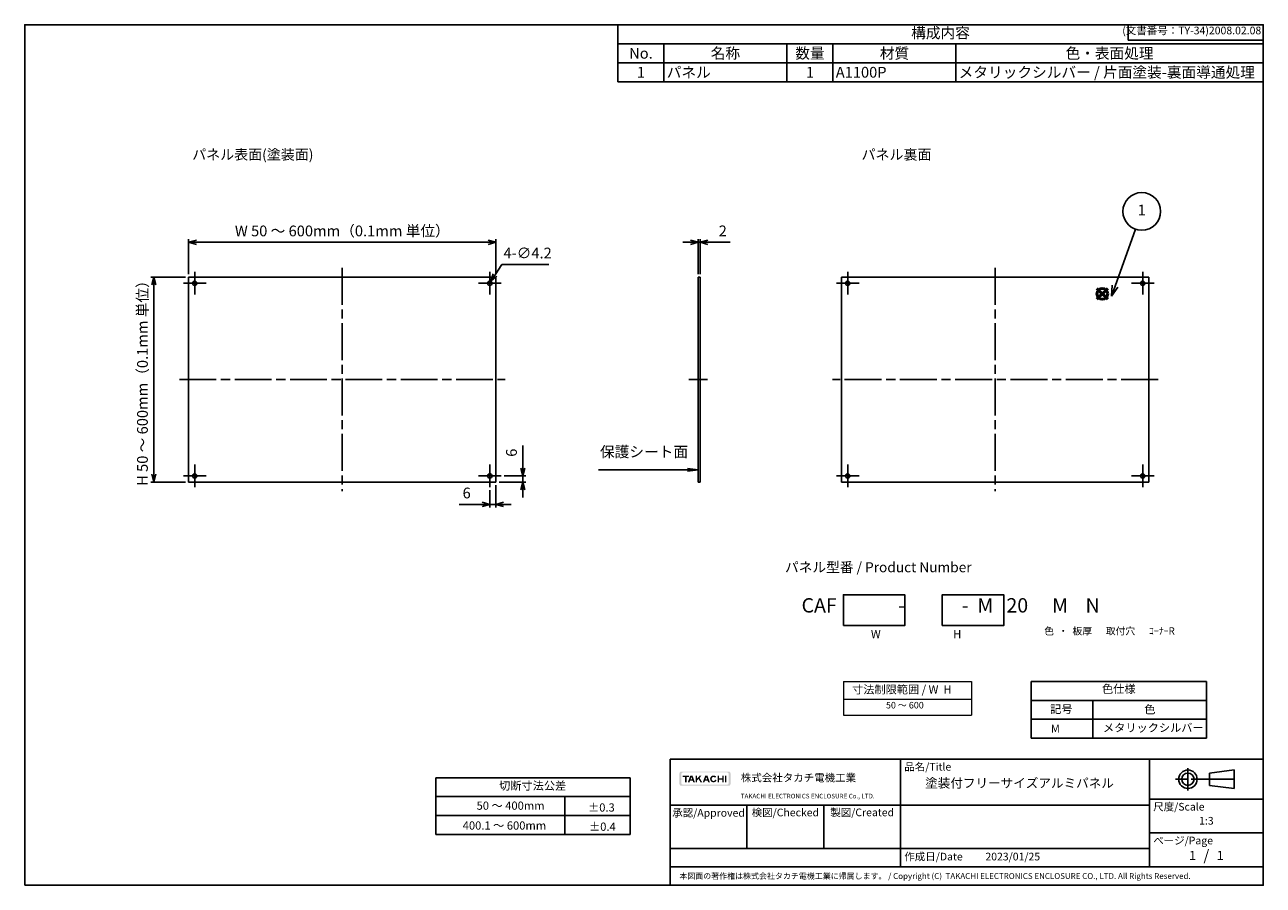
# Model space of a CAD drawing. Units: millimetres. Extents: x 0 to 1209, y 0 to 840.
import ezdxf
from ezdxf.enums import TextEntityAlignment as Align

# ---------------------------------------------------------------- set-up
doc = ezdxf.new("R2010")
doc.units = ezdxf.units.MM
doc.header["$LTSCALE"] = 3
for name, pattern in [('AM_ISO08W050', [18, 12, -1.5, 3, -1.5]), ('AM_ISO08W050x2', [9, 6, -0.75, 1.5, -0.75]), ('gen7a', [6.875, 4.75, -0.875, 0.375, -0.875])]:
    doc.linetypes.add(name, pattern=pattern)
doc.layers.add('7A', color=4, linetype='gen7a')
doc.layers.add('RAHM2', color=1, linetype='Continuous')
doc.layers.add('AM_12', color=7, linetype='Continuous', lineweight=50, plot=False)
for name, color, linetype, lineweight in [('AM_5', 3, 'Continuous', 25), ('AM_7', 4, 'AM_ISO08W050', 25), ('AM_8', 1, 'Continuous', 25), ('Symbol (ISO)', 7, 'Continuous', 18), ('ﾊﾟﾈﾙ', 7, 'Continuous', 25)]:
    doc.layers.add(name, color=color, linetype=linetype, lineweight=lineweight)
doc.styles.add('ACISOTS', font='isocp.shx', dxfattribs={"height": 1, "bigfont": 'extfont.shx'})
doc.styles.add('Note Text (TK)', font='MS PGothic.ttf')
doc.styles.add('Note Text (TK2)', font='MS PGothic.ttf')
doc.styles.get("Standard").update_dxf_attribs({"font": 'ISOCP.SHX', "bigfont": 'EXTFONT.SHX'})
doc.dimstyles.new('AM_ISO$0', dxfattribs={"dimtxt": 3.5, "dimasz": 2.5, "dimexe": 1, "dimexo": 1, "dimgap": 1.5, "dimtad": 1, "dimdsep": 46, "dimtxsty": 'STANDARD', "dimblk": 'OPEN30', "dimcen": 0, "dimclrd": 3, "dimclre": 3, "dimclrt": 2, "dimadec": 0, "dimazin": 2, "dimtp": 0.1, "dimtm": 0.1, "dimtfac": 0.71, "dimtmove": 0, "dimatfit": 3, "dimldrblk": 'OPEN30', "dimfxl": 1, "dimlwd": -1, "dimlwe": -1, "dimarcsym": 0})
doc.dimstyles.new('AM_ISO$3', dxfattribs={"dimtxt": 3.5, "dimasz": 2.5, "dimexe": 1, "dimexo": 1, "dimgap": 1.5, "dimtad": 1, "dimtoh": 1, "dimdsep": 46, "dimtxsty": 'STANDARD', "dimblk": 'OPEN30', "dimcen": 0, "dimclrd": 3, "dimclre": 3, "dimclrt": 2, "dimadec": 0, "dimazin": 2, "dimtp": 0.1, "dimtm": 0.1, "dimtfac": 0.71, "dimtofl": 0, "dimtmove": 0, "dimatfit": 0, "dimldrblk": 'OPEN30', "dimfxl": 1, "dimlwd": -1, "dimlwe": -1, "dimarcsym": 0})

# ---------------------------------------------------------------- blocks, each defined once
blk = doc.blocks.new('_Open30')
at = {"color": 0, "linetype": 'ByBlock', "lineweight": -2}
for p, q in [((-1, 0.26794919), (0, 0)), ((0, 0), (-1, -0.26794919)), ((0, 0), (-1, 0))]:
    blk.add_line(p, q, dxfattribs=at)
blk = doc.blocks.new('*D7')
at = {"layer": 'AM_5', "color": 3}
for p, q in [((159.9884376484651, 596.6312027484327), (159.9884376484651, 630.631202748433)), ((459.9884376484651, 596.6312027484327), (459.9884376484651, 630.631202748433)), ((167.4884376484651, 627.631202748433), (452.4884376484651, 627.631202748433))]:
    blk.add_line(p, q, dxfattribs=at)
at = {"layer": 'Defpoints', "color": 0}
for p in [(459.9884376484651, 627.631202748433), (159.9884376484651, 593.6312027484327), (459.9884376484651, 593.6312027484327)]:
    blk.add_point(p, dxfattribs=at)
at = {"layer": 'AM_5', "color": 3, "xscale": 7.5, "yscale": 7.5, "zscale": 7.5, "rotation": 180}
blk.add_blockref('_Open30', (159.9884376484651, 627.631202748433), dxfattribs=at)
at = {"layer": 'AM_5', "color": 3, "xscale": 7.5, "yscale": 7.5, "zscale": 7.5}
blk.add_blockref('_Open30', (459.9884376484651, 627.631202748433), dxfattribs=at)
at = {"layer": 'AM_5', "color": 2, "insert": (309.9884376484652, 637.381202748433), "char_height": 10.5, "attachment_point": 5}
blk.add_mtext('W 50 ～ 600mm（0.1mm 単位）', dxfattribs=at)
blk = doc.blocks.new('*D8')
at = {"layer": 'AM_5', "color": 3}
for p, q in [((156.9884376484652, 593.631202748433), (122.9884376484655, 593.631202748433)), ((125.9884376484655, 586.131202748433), (125.9884376484656, 401.131202748433)), ((156.9884376484652, 393.6312027484331), (122.9884376484656, 393.6312027484331))]:
    blk.add_line(p, q, dxfattribs=at)
at = {"layer": 'Defpoints', "color": 0}
for p in [(159.9884376484652, 593.631202748433), (125.9884376484656, 393.6312027484331), (159.9884376484652, 393.6312027484331)]:
    blk.add_point(p, dxfattribs=at)
at = {"layer": 'AM_5', "color": 3, "xscale": 7.5, "yscale": 7.5, "zscale": 7.5}
for p, rotation in [((125.9884376484655, 593.631202748433), 90), ((125.9884376484656, 393.6312027484331), 270)]:
    blk.add_blockref('_Open30', p, dxfattribs=dict(at, rotation=rotation))
at = {"layer": 'AM_5', "color": 2, "insert": (116.2384376484656, 493.6312027484328), "char_height": 10.5, "attachment_point": 5, "rotation": 90}
blk.add_mtext('H 50 ～ 600mm（0.1mm 単位）', dxfattribs=at)
blk = doc.blocks.new('*D9')
at = {"layer": 'AM_5', "color": 3}
for p, q in [((657.36324674884, 596.6312027484329), (657.36324674884, 630.6419249288956)), ((659.3632467488401, 596.6312027484329), (659.3632467488401, 630.6419249288956)), ((649.86324674884, 627.6419249288956), (642.3632467488401, 627.6419249288956)), ((657.36324674884, 627.6419249288956), (659.3632467488401, 627.6419249288956)), ((666.86324674884, 627.6419249288956), (688.4605006858479, 627.6419249288956))]:
    blk.add_line(p, q, dxfattribs=at)
at = {"layer": 'Defpoints', "color": 0}
for p in [(659.3632467488401, 627.6419249288956), (657.36324674884, 593.631202748433), (659.3632467488401, 593.631202748433)]:
    blk.add_point(p, dxfattribs=at)
at = {"layer": 'AM_5', "color": 3, "xscale": 7.5, "yscale": 7.5, "zscale": 7.5}
blk.add_blockref('_Open30', (657.36324674884, 627.6419249288956), dxfattribs=at)
at = {"layer": 'AM_5', "color": 3, "xscale": 7.5, "yscale": 7.5, "zscale": 7.5, "rotation": 180}
blk.add_blockref('_Open30', (659.3632467488401, 627.6419249288956), dxfattribs=at)
at = {"layer": 'AM_5', "color": 2, "insert": (681.4118737173441, 637.3929583934625), "char_height": 10.5, "attachment_point": 5}
blk.add_mtext('2', dxfattribs=at)
blk = doc.blocks.new('*D10')
at = {"layer": 'AM_5', "color": 3}
for p, q in [((459.1125552823682, 595.7492947948388), (465.6084274362101, 606.040644805554)), ((465.6084274362101, 606.040644805554), (511.6890475149504, 606.0406448055543))]:
    blk.add_line(p, q, dxfattribs=at)
at = {"layer": 'Defpoints', "color": 0}
for p in [(452.8675369160487, 585.8553701132814), (455.1093383808814, 589.4070353835839)]:
    blk.add_point(p, dxfattribs=at)
at = {"layer": 'AM_5', "color": 3, "xscale": 7.5, "yscale": 7.5, "zscale": 7.5, "rotation": 237.7399906231813}
blk.add_blockref('_Open30', (455.1093383808814, 589.4070353835839), dxfattribs=at)
at = {"layer": 'AM_5', "color": 2, "insert": (490.8987374755803, 615.7916782701209), "char_height": 10.5, "attachment_point": 5}
blk.add_mtext('4-∅4.2', dxfattribs=at)
blk = doc.blocks.new('*D11')
at = {"layer": 'AM_5', "color": 3}
for p, q in [((486.238438648465, 407.1312027484331), (486.238438648465, 429.4058090476458)), ((468.0884376484653, 399.6312027484331), (489.238438648465, 399.6312027484331)), ((486.238438648465, 393.6312027484331), (486.238438648465, 399.6312027484331)), ((462.9884376484653, 393.6312027484331), (489.238438648465, 393.6312027484331)), ((486.238438648465, 386.1312027484331), (486.238438648465, 378.631202748433))]:
    blk.add_line(p, q, dxfattribs=at)
at = {"layer": 'Defpoints', "color": 0}
for p in [(465.0884376484653, 399.6312027484331), (459.9884376484653, 393.6312027484331), (486.238438648465, 393.6312027484331)]:
    blk.add_point(p, dxfattribs=at)
at = {"layer": 'AM_5', "color": 3, "xscale": 7.5, "yscale": 7.5, "zscale": 7.5}
for p, rotation in [((486.238438648465, 399.6312027484331), 270), ((486.238438648465, 393.6312027484331), 90)]:
    blk.add_blockref('_Open30', p, dxfattribs=dict(at, rotation=rotation))
at = {"layer": 'AM_5', "color": 2, "insert": (476.488438648465, 422.2312027484329), "char_height": 10.5, "attachment_point": 5, "rotation": 90}
blk.add_mtext('6', dxfattribs=at)
blk = doc.blocks.new('*D12')
at = {"layer": 'AM_5', "color": 3}
for p, q in [((459.9884376484651, 390.6312027484329), (459.9884376484651, 368.8062192384077)), ((453.9884376484651, 385.5312027484329), (453.9884376484651, 368.8062192384077)), ((446.4884376484651, 371.8062192384077), (424.2138313492525, 371.8062192384077)), ((459.9884376484651, 371.8062192384077), (453.9884376484651, 371.8062192384077)), ((467.4884376484651, 371.8062192384077), (474.9884376484651, 371.8062192384077))]:
    blk.add_line(p, q, dxfattribs=at)
at = {"layer": 'Defpoints', "color": 0}
for p in [(453.9884376484651, 388.5312027484329), (459.9884376484651, 393.6312027484329), (459.9884376484651, 371.8062192384077)]:
    blk.add_point(p, dxfattribs=at)
at = {"layer": 'AM_5', "color": 3, "xscale": 7.5, "yscale": 7.5, "zscale": 7.5}
blk.add_blockref('_Open30', (453.9884376484651, 371.8062192384077), dxfattribs=at)
at = {"layer": 'AM_5', "color": 3, "xscale": 7.5, "yscale": 7.5, "zscale": 7.5, "rotation": 180}
blk.add_blockref('_Open30', (459.9884376484651, 371.8062192384077), dxfattribs=at)
at = {"layer": 'AM_5', "color": 2, "insert": (431.3884376484651, 381.5562192384077), "char_height": 10.5, "attachment_point": 5}
blk.add_mtext('6', dxfattribs=at)
blk = doc.blocks.new('TK-A3')
for p, q in [((359, 280), (359, 275)), ((359, 275), (403, 275))]:
    blk.add_line(p, q)
blk.add_lwpolyline([(0, 0), (403, 0), (403, 280), (0, 280.0000000000001)], close=True)
at = {"insert": (402.3592953827349, 276.108542987227), "char_height": 2.5, "width": 43.07840397728298, "attachment_point": 9}
blk.add_mtext('(文書番号：TY-34)2008.02.08', dxfattribs=at)
blk = doc.blocks.new('A$C0FAF06CF')
at = {"layer": 'AM_8'}
h = blk.add_hatch(color=1, dxfattribs=at)
edge = h.paths.add_edge_path()
edge.add_line((-8.013599999999968, -2.41150000000041), (8.013600000000068, -2.411500000000414))
edge.add_arc((8.013600000000054, -1.773380000000512), 0.6381199999999012, 270, 360)
edge.add_line((8.651719999999955, -1.773380000000512), (8.651719999999967, 1.773379999999486))
edge.add_arc((8.013600000000025, 1.773379999999429), 0.638119999999958, 5.1039e-12, 90.00000000000126)
edge.add_line((8.013599999999997, 2.41149999999939), (-8.013599999999997, 2.411499999999387))
edge.add_arc((-8.013600000000025, 1.773379999999436), 0.638119999999951, 89.99999999999682, 179.9999999999955)
edge.add_line((-8.651719999999983, 1.773379999999486), (-8.651719999999983, -1.773380000000505))
edge.add_arc((-8.013600000000025, -1.773380000000457), 0.638119999999951, 180.0000000000043, 270.0000000000045)
edge = h.paths.add_edge_path(flags=16)
edge.add_line((-7.47193999999996, 2.092439999999486), (7.471940000000017, 2.092439999999479))
edge.add_arc((7.471940000000046, 1.550779999999479), 0.5416600000000003, 7.958078640513122e-13, 90.00000000000148, ccw=False)
edge.add_line((8.013600000000025, 1.550779999999486), (8.013600000000025, -1.550780000000505))
edge.add_arc((7.471940000000017, -1.550780000000502), 0.5416600000000074, 270, 359.99999999999966, ccw=False)
edge.add_line((7.471940000000017, -2.092440000000506), (-7.47193999999996, -2.092440000000513))
edge.add_arc((-7.47193999999996, -1.550780000000505), 0.5416600000000074, 180, 270, ccw=False)
edge.add_line((-8.013599999999968, -1.550780000000505), (-8.013599999999968, 1.550779999999486))
edge.add_arc((-7.47193999999996, 1.550779999999486), 0.5416600000000003, 90, 180, ccw=False)
for points in [[(-5.453699999999969, 0.5935999999994924), (-5.453699999999969, 1.038799999999492), (-7.531299999999987, 1.038799999999492), (-7.531299999999987, 0.5935999999994924), (-6.759619999999983, 0.5935999999994924), (-6.759619999999983, -1.224300000000516), (-6.225379999999972, -1.224300000000516), (-6.225379999999972, 0.5935999999994924)], [(-3.146079999999983, 1.038799999999492), (-3.146079999999983, -1.224300000000516), (-2.671199999999942, -1.224300000000516), (-2.671199999999942, -0.6184186206901412), (-2.193432261217481, -0.1027759420753025), (-1.520149446800417, -1.224300000000516), (-0.9571799999999939, -1.224300000000516), (-1.851807874889658, 0.2659306476478651), (-1.135707252964408, 1.038799999999492), (-1.788279380580377, 1.038799999999492), (-2.671199999999942, 0.085886028951558), (-2.671199999999942, 1.038799999999492)], [(4.304715008555604, 1.038799999999492), (4.304715008555604, -1.224300000000516), (4.775885008555576, -1.224300000000516), (4.775885008555576, -0.315350000000512), (5.829525008555606, -0.315350000000512), (5.829525008555606, -1.224300000000516), (6.300695008555578, -1.224300000000516), (6.300695008555578, 1.038799999999492), (5.829525008555606, 1.038799999999492), (5.829525008555606, 0.1298499999994878), (4.775885008555576, 0.1298499999994878), (4.775885008555576, 1.038799999999492)], [(7.280135008555589, -1.224300000000516), (7.280135008555589, 1.038799999999492), (6.805255008555604, 1.038799999999492), (6.805255008555604, -1.224300000000516)]]:
    blk.add_hatch(color=1, dxfattribs=at).paths.add_polyline_path(points)
h = blk.add_hatch(color=1, dxfattribs=at)
h.paths.add_polyline_path([(-5.264049114754044, -1.224300000000516), (-5.084217508196672, -0.734580000000511), (-4.161102491803262, -0.734580000000511), (-3.981270885245876, -1.224300000000516), (-3.420619999999971, -1.224300000000516), (-4.251659999999958, 1.038799999999492), (-4.993659999999977, 1.038799999999492), (-5.82469999999995, -1.224300000000516)])
h.paths.add_polyline_path([(-4.332759934426206, -0.2671200000005083), (-4.912560065573728, -0.2671200000005083), (-4.622659999999967, 0.5223399999994971)], flags=16)
h = blk.add_hatch(color=1, dxfattribs=at)
h.paths.add_polyline_path([(-0.1961891147540484, -1.224300000000516), (-0.0163575081966769, -0.734580000000511), (0.9067575081967476, -0.734580000000511), (1.086589114754119, -1.224300000000516), (1.64724000000001, -1.224300000000516), (0.8162000000000375, 1.038799999999492), (0.0742000000000189, 1.038799999999492), (-0.7568399999999543, -1.224300000000516)])
h.paths.add_polyline_path([(0.7351000655737892, -0.2671200000005083), (0.1552999344262673, -0.2671200000005083), (0.4452000000000283, 0.5223399999994971)], flags=16)
h = blk.add_hatch(color=1, dxfattribs=at)
edge = h.paths.add_edge_path()
edge.add_ellipse((2.878960000000006, -0.0927500000005264), major_axis=(0, 0.7271600000000495), ratio=0.8673469387754511, start_angle=308.5505407908052, end_angle=246.5820184016549)
edge.add_line((3.469375036740871, -0.3484654247793539), (3.94113500855559, -0.5527900000005097))
edge.add_arc((2.878960000000006, -0.0927500000005122), 1.157520000000026, 38.550540790803325, 336.58201840165333, ccw=False)
edge.add_line((3.784208621486186, 0.6286219454599618), (3.397792961318373, 0.3206961337928842))
blk = doc.blocks.new('TK-仕様書(和英併記)_221115')
for p, q in [((0, 41), (-193, 41)), ((-193, 41), (-193, 0)), ((-118, 41), (-118, 6)), ((-37, 41), (-37, 6)), ((0, 41), (0, 0)), ((-17.5, 36.5), (-9.5, 37.5)), ((-17.5, 32.5), (-17.5, 36.5)), ((-9.5, 37.5), (-9.5, 31.5)), ((-9.5, 31.5), (-17.5, 32.5)), ((-193, 25.99999999999994), (-37, 25.99999999999994)), ((-168.0000000000001, 25.99999999999994), (-168, 12)), ((-143.0000000000001, 25.99999999999994), (-143.0000000000001, 12)), ((-37, 28), (0, 28)), ((-37, 17), (0, 17)), ((-37.00000000000012, 12), (-193, 11.99999999999999)), ((0, 6), (-193, 6)), ((0, 0), (-193, 0))]:
    blk.add_line(p, q)
for radius in [3, 2]:
    blk.add_circle((-24.5, 34.5), radius)
at = {"layer": '7A'}
for p, q in [((-24.5, 34.5), (-24.5, 38.07478664473149)), ((-24.5, 34.5), (-28.5, 34.5)), ((-24.5, 34.5), (-24.5, 30.78991724228479)), ((-23.5, 34.5), (-8.5, 34.5))]:
    blk.add_line(p, q, dxfattribs=at)
at = {"xscale": 0.9599999999999999, "yscale": 0.9599999999999999, "zscale": 0.9599999999999999}
blk.add_blockref('A$C0FAF06CF', (-181.6455717699872, 34.68781725888325), dxfattribs=at)
at = {"attachment_point": 4}
for s, insert, char_height, width in [('{\\fMS PGothic|b0|i0|c128|p50;株式会社タカチ電機工業}', (-170, 35), 2.5, 45.82642997810501), ('{\\fArial|b0|i0|c128|p34;TAKACHI ELECTRONICS ENCLOSURE Co., LTD.}', (-170, 29), 1.5, 47.81805962271846)]:
    blk.add_mtext(s, dxfattribs=dict(at, insert=insert, char_height=char_height, width=width))
at = {"insert": (-190, 3), "char_height": 1.9, "attachment_point": 4}
blk.add_mtext_dynamic_manual_height_columns('{\\fMS PGothic|b0|i0|c128|p50;本図面の著作権は株式会社タカチ電機工業に帰属します。\\fMS PGothic|b0|i0|c0|p50; / Copyright (C)\\~ TAKACHI ELECTRONICS \\fMS PGothic|b0|i0|c128|p50;ENCLOSURE CO., LTD. All Rights Reserved.}', width=170.5389916538464, gutter_width=15, heights=[0], dxfattribs=at)
for tag, height, p in [('品名', 3, (-110, 33.24999999999994)), ('TITLE', 2.5, (-110, 28.24999999999994)), ('型番', 3, (-110, 16.8380177036398))]:
    blk.add_attdef(tag, text='', height=height).set_placement(p, align=Align.MIDDLE_LEFT)
for tag, height, p in [('GEN-TITLE-SCA', 2.5, (-18.5, 20.65051770363984)), ('承認', 2.5, (-180.7195176573868, 16.8380177036398)), ('検図', 2.5, (-155.5000000000001, 16.8380177036398)), ('製図', 2.5, (-130.5000000000001, 16.8380177036398)), ('部品サイズ', 2.5, (-155.5, 9)), ('GEN-TITLE-DAT', 2.5, (-81.5, 9)), ('ページNO.', 3, (-23, 9.29271309525528)), ('総ページ数', 3, (-14, 9.29271309525528))]:
    blk.add_attdef(tag, text='', height=height).set_placement(p, align=Align.MIDDLE)
at = {"layer": 'RAHM2', "char_height": 2.5}
for s, insert, width, attachment_point in [('品名/Title', (-116.8002551371314, 39.80103540727967), 90, 1), ('承認/Approved', (-180.5000000000001, 24.8010354072796), 22.21535073038012, 2), ('検図/Checked', (-155.5, 24.92584712714764), 19.85268515870859, 2), ('製図/Created', (-130.5, 24.95800561859733), 19.44564691649168, 2), ('尺度/Scale', (-35.80025513713144, 26.80103540727967), 20, 1), ('ページ/Page', (-35.80025513713144, 15.80103540727967), 20, 1), ('作成日/Date', (-116.8002551371314, 9), 17.84866863742184, 4)]:
    blk.add_mtext(s, dxfattribs=dict(at, insert=insert, width=width, attachment_point=attachment_point))
at = {"layer": 'RAHM2', "color": 0, "insert": (-18.5, 9.29271309525528), "char_height": 3.5, "width": 4.469919821818734, "attachment_point": 5}
blk.add_mtext('/', dxfattribs=at)
blk = doc.blocks.new('テーブル3')
at = {"layer": 'Symbol (ISO)'}
for p, q in [((300.4066543473466, 139.698256411863), (339.5375680805256, 139.698256411863)), ((300.4066543473466, 139.698256411863), (300.4066543473466, 134.2573206049329)), ((339.5375680805256, 139.698256411863), (339.5375680805256, 134.2573206049329)), ((300.4066543473466, 134.2573206049329), (339.5375680805256, 134.2573206049329)), ((300.4066543473466, 134.2573206049329), (300.4066543473466, 129.4245721531039)), ((339.5375680805256, 134.2573206049329), (339.5375680805256, 129.4245721531039)), ((300.4066543473466, 129.4245721531039), (339.5375680805256, 129.4245721531039))]:
    blk.add_line(p, q, dxfattribs=at)
at = {"layer": 'Symbol (ISO)', "color": 7, "insert": (303.0773328589929, 135.2014727336293), "char_height": 2.5, "width": 40.43857779125665, "attachment_point": 7, "style": 'Note Text (TK)'}
blk.add_mtext('寸法制限範囲 / W  H', dxfattribs=at)
at = {"layer": 'Symbol (ISO)', "color": 7, "insert": (313.4125458390005, 130.8117066275034), "char_height": 2.000000029802322, "attachment_point": 7, "style": 'Note Text (TK2)'}
blk.add_mtext('50 ～ 600', dxfattribs=at)
blk = doc.blocks.new('公差')
for p, q in [((0, 56.56894379897207), (0, 1.068943798972071)), ((0, 56.56894379897207), (189.6507078240361, 56.56894379897207)), ((189.6507078240361, 56.56894379897207), (189.6507078240361, 1.068943798972071)), ((0, 38.06894379897207), (189.6507078240361, 38.06894379897207)), ((126, 38.04394379897209), (126, 1.068943798972071)), ((0, 19.5689437989721), (189.6507078240361, 19.56894379897213)), ((0, 1.068943798972071), (189.6507078240361, 1.068943798972071))]:
    blk.add_line(p, q)
at = {"layer": 'Symbol (ISO)', "color": 7, "char_height": 8, "width": 84.15111895972466, "attachment_point": 1, "line_spacing_factor": 1.165289163589477, "style": 'Note Text (TK)'}
for s, insert in [('{\\C256;切断寸法公差}', (61.86937246410128, 52.75954560057991)), ('50 ～ 400mm', (39.88015083482924, 33.25853926619334)), ('±0.3', (148.6625115621194, 31.47851378965257)), ('400.1 ～ 600mm', (26.31188790657916, 13.86499902234217)), ('±0.4', (149.6344525609447, 12.72144136752439))]:
    blk.add_mtext(s, dxfattribs=dict(at, insert=insert))
blk = doc.blocks.new('*S21')
at = {"color": 7}
for p, q in [((579, 840), (1209, 840)), ((579, 784.425), (579, 840)), ((1209, 840), (1209, 784.425)), ((1209, 784.425), (579, 784.425))]:
    blk.add_line(p, q, dxfattribs=at)
at = {"color": 1}
for p, q in [((579, 821.475), (1209, 821.475)), ((624, 821.475), (624, 802.95)), ((744, 821.475), (744, 802.95)), ((789, 821.475), (789, 802.95)), ((909, 821.475), (909, 802.95)), ((579, 802.95), (1209, 802.95)), ((624, 802.95), (624, 784.425)), ((744, 802.95), (744, 784.425)), ((789, 802.95), (789, 784.425)), ((909, 802.95), (909, 784.425))]:
    blk.add_line(p, q, dxfattribs=at)
at = {"color": 2, "insert": (894, 830.7375), "char_height": 10.5, "attachment_point": 5, "style": 'ACISOTS'}
blk.add_mtext('構成内容', dxfattribs=at)
at = {"color": 2, "char_height": 10.5, "style": 'ACISOTS'}
for s, insert, width, attachment_point in [('No.', (601.5, 817.4249999999998), 39.59999999999999, 2), ('名称', (684, 817.4249999999998), 114.6, 2), ('数量', (766.5, 817.4249999999998), 39.59999999999999, 2), ('材質', (849, 817.4249999999998), 114.6, 2), ('色・表面処理', (1059, 817.4249999999998), 294.6, 2), ('1', (601.5, 798.8999999999999), 39.59999999999999, 2), ('パネル', (626.7, 798.8999999999999), 114.6, 1), ('1', (766.5, 798.8999999999999), 39.59999999999999, 2), ('A1100P', (791.7, 798.8999999999999), 114.6, 1), ('メタリックシルバー / 片面塗装-裏面導通処理', (911.7, 798.8999999999999), 294.6, 1)]:
    blk.add_mtext(s, dxfattribs=dict(at, insert=insert, width=width, attachment_point=attachment_point))
blk = doc.blocks.new('*S22')
at = {"layer": 'AM_12', "color": 4}
for p, q in [((1046.676277534622, 572.0200313514921), (1057.176277534622, 582.5200313514922)), ((1046.676277534622, 582.5200313514922), (1057.176277534622, 572.0200313514921))]:
    blk.add_line(p, q, dxfattribs=at)
blk.add_circle((1051.926277534622, 577.2700313514921), 5.25, dxfattribs=at)
blk = doc.blocks.new('色仕様M')
for p, q in [((0, 18.5), (0, 74)), ((0, 74), (171, 74)), ((171, 74), (171, 18.5)), ((0, 55.5), (171, 55.5)), ((60, 55.5), (60, 18.5)), ((0, 37.00000000000003), (171, 36.99999999999997)), ((0, 18.5), (171, 18.5))]:
    blk.add_line(p, q)
at = {"layer": 'Symbol (ISO)', "color": 7, "char_height": 8, "attachment_point": 1, "line_spacing_factor": 1.165289163589477, "style": 'Note Text (TK)'}
for s, insert, width in [('色仕様', (69.02129784273347, 70.66973155987259), 55.67090909090909), ('記号', (18.36667664089737, 50.9821501232052), 55.67090909090909), ('色', (110.2960515282602, 50.6625037308899), 55.67090909090909), ('{\\W6.863846; }M', (2.298613076975584, 31.82687276981506), 55.67090909090909), ('メタリックシルバー', (69.9672502712201, 32.75255981926125), 148.9709740237542)]:
    blk.add_mtext(s, dxfattribs=dict(at, insert=insert, width=width))
blk = doc.blocks.new('*S23')
at = {"layer": 'AM_5', "color": 3}
blk.add_line((1084.20925062246, 640.5031944923257), (1064.297431241828, 584.8797285227198), dxfattribs=at)
at = {"layer": 'AM_5', "color": 3, "linetype": 'Continuous'}
for p, q in [((1061.648570958542, 585.8279547183713), (1060.75860287048, 574.9940472736532)), ((1064.297431241828, 584.8797285227198), (1060.75860287048, 574.9940472736532)), ((1060.75860287048, 574.9940472736532), (1066.946291525113, 583.9315023270683))]:
    blk.add_line(p, q, dxfattribs=at)
at = {"layer": 'AM_5', "color": 3}
blk.add_circle((1090.402200272318, 657.8031366781922), 18.375, dxfattribs=at)
at = {"layer": 'AM_5', "color": 7, "insert": (1090.402200272318, 657.8031366781922), "char_height": 10.5, "attachment_point": 5, "style": 'ACISOTS'}
blk.add_mtext('1', dxfattribs=at)

msp = doc.modelspace()

# ---------------------------------------------------------------- linework, layer by layer
for points in [[(799.1023926977336, 253.5157942763608), (859.1023926977336, 253.5157942763608), (859.1023926977336, 283.5157942763608), (799.1023926977336, 283.5157942763608)], [(895.6260476304496, 253.5157942763608), (955.6260476304496, 253.5157942763608), (955.6260476304496, 283.5157942763608), (895.6260476304496, 283.5157942763608)]]:
    msp.add_lwpolyline(points, close=True)
at = {"layer": 'AM_5', "color": 3}
msp.add_line((559.9530828086162, 405.4687220264082), (657.36324674884, 405.4687220264082), dxfattribs=at)
at = {"layer": 'AM_5', "color": 3, "linetype": 'Continuous'}
for p, q in [((657.36324674884, 405.4687220264082), (646.8632467488401, 406.8510732449081)), ((646.8632467488401, 404.0863708079081), (657.36324674884, 405.4687220264082))]:
    msp.add_line(p, q, dxfattribs=at)
at = {"layer": 'AM_7', "linetype": 'AM_ISO08W050x2'}
for p, q in [((165.9884376484651, 587.6312027484328), (165.9884376484651, 598.7312027484327)), ((453.9884376484651, 587.6312027484328), (453.9884376484651, 598.7312027484327)), ((803.36324674884, 587.6312027484328), (803.36324674884, 598.7312027484327)), ((1091.36324674884, 587.6312027484328), (1091.36324674884, 598.7312027484327)), ((165.9884376484651, 587.6312027484328), (154.8884376484651, 587.6312027484328)), ((165.9884376484651, 587.6312027484328), (177.0884376484651, 587.6312027484328)), ((165.9884376484651, 587.6312027484328), (165.9884376484651, 576.5312027484327)), ((453.9884376484651, 587.6312027484328), (442.8884376484651, 587.6312027484328)), ((453.9884376484651, 587.6312027484328), (465.0884376484651, 587.6312027484328)), ((453.9884376484651, 587.6312027484328), (453.9884376484651, 576.5312027484327)), ((803.36324674884, 587.6312027484328), (792.26324674884, 587.6312027484328)), ((803.36324674884, 587.6312027484328), (814.4632467488401, 587.6312027484328)), ((803.36324674884, 587.6312027484328), (803.36324674884, 576.5312027484327)), ((1091.36324674884, 587.6312027484328), (1080.26324674884, 587.6312027484328)), ((1091.36324674884, 587.6312027484328), (1102.46324674884, 587.6312027484328)), ((1091.36324674884, 587.6312027484328), (1091.36324674884, 576.5312027484327)), ((648.36324674884, 493.6312027484329), (668.3632467488401, 493.6312027484329)), ((165.9884376484651, 399.6312027484329), (154.8884376484651, 399.6312027484329)), ((165.9884376484651, 399.6312027484329), (165.9884376484651, 410.7312027484328)), ((165.9884376484651, 399.6312027484329), (177.0884376484651, 399.6312027484329)), ((165.9884376484651, 399.6312027484329), (165.9884376484651, 388.5312027484329)), ((453.9884376484651, 399.6312027484329), (442.8884376484651, 399.6312027484329)), ((453.9884376484651, 399.6312027484329), (453.9884376484651, 410.7312027484328)), ((453.9884376484651, 399.6312027484329), (465.0884376484651, 399.6312027484329)), ((453.9884376484651, 399.6312027484329), (453.9884376484651, 388.5312027484329)), ((803.36324674884, 399.6312027484329), (792.26324674884, 399.6312027484329)), ((803.36324674884, 399.6312027484329), (803.36324674884, 410.7312027484328)), ((803.36324674884, 399.6312027484329), (814.4632467488401, 399.6312027484329)), ((803.36324674884, 399.6312027484329), (803.36324674884, 388.5312027484329)), ((1091.36324674884, 399.6312027484329), (1080.26324674884, 399.6312027484329)), ((1091.36324674884, 399.6312027484329), (1091.36324674884, 410.7312027484328)), ((1091.36324674884, 399.6312027484329), (1102.46324674884, 399.6312027484329)), ((1091.36324674884, 399.6312027484329), (1091.36324674884, 388.5312027484329))]:
    msp.add_line(p, q, dxfattribs=at)
at = {"layer": 'AM_7'}
for p, q in [((309.9884376484652, 602.6312027484327), (309.9884376484652, 384.6312027484329)), ((947.36324674884, 602.6312027484327), (947.36324674884, 384.6312027484329)), ((150.9884376484651, 493.6312027484328), (468.9884376484651, 493.6312027484328)), ((1106.36324674884, 493.6312027484328), (788.3632467488401, 493.6312027484328))]:
    msp.add_line(p, q, dxfattribs=at)
at = {"layer": 'ﾊﾟﾈﾙ'}
for p, q in [((459.9884376484651, 593.6312027484327), (159.9884376484652, 593.6312027484327)), ((159.9884376484651, 593.6312027484327), (159.9884376484651, 393.6312027484329)), ((459.9884376484651, 393.6312027484329), (459.9884376484651, 593.6312027484327)), ((657.36324674884, 593.631202748433), (657.36324674884, 393.6312027484329)), ((657.36324674884, 593.631202748433), (659.3632467488401, 593.631202748433)), ((659.3632467488401, 593.631202748433), (659.3632467488401, 393.6312027484329)), ((797.3632467488401, 393.6312027484329), (797.3632467488401, 593.6312027484327)), ((797.3632467488401, 593.6312027484327), (1097.36324674884, 593.631202748433)), ((1097.36324674884, 593.631202748433), (1097.36324674884, 393.6312027484329)), ((159.9884376484651, 393.6312027484329), (459.9884376484651, 393.6312027484329)), ((657.36324674884, 393.6312027484329), (659.3632467488401, 393.6312027484329)), ((1097.36324674884, 393.6312027484329), (797.3632467488401, 393.6312027484329))]:
    msp.add_line(p, q, dxfattribs=at)
for centre in [(165.9884376484651, 587.6312027484328), (453.9884376484651, 587.6312027484328), (803.36324674884, 587.6312027484328), (1091.36324674884, 587.6312027484328), (165.9884376484651, 399.6312027484329), (453.9884376484651, 399.6312027484329), (803.36324674884, 399.6312027484329), (1091.36324674884, 399.6312027484329)]:
    msp.add_circle(centre, 2.1, dxfattribs=at)

# ---------------------------------------------------------------- block references
at = {"lineweight": 0, "xscale": 3, "yscale": 3, "zscale": 3}
msp.add_blockref('TK-A3', (0, 0), dxfattribs=at)
for name, p in [('*S21', (0, 0)), ('色仕様M', (982.6069815593527, 125)), ('公差', (401.2130390949542, 48.43105620102793))]:
    msp.add_blockref(name, p)
at = {"xscale": 3.2, "yscale": 3.2, "zscale": 3.2}
msp.add_blockref('テーブル3', (-162.1989012137756, -248.0344205179616), dxfattribs=at)
at = {"lineweight": 0, "xscale": 3, "yscale": 3, "zscale": 3}
msp.add_blockref('TK-仕様書(和英併記)_221115', (1209, 0), dxfattribs=at).add_auto_attribs({'品名': '塗装付フリーサイズアルミパネル', 'GEN-TITLE-DAT': '2023/01/25', 'GEN-TITLE-SCA': '1:3', 'ページNO.': '1', '総ページ数': '1'})
at = {"layer": 'AM_12'}
msp.add_blockref('*S22', (0, 0), dxfattribs=at)
at = {"layer": 'AM_5'}
msp.add_blockref('*S23', (0, 0), dxfattribs=at)

# ---------------------------------------------------------------- texts
at = {"layer": 'AM_5', "color": 2, "insert": (561.5487791069527, 414.6117229727219), "char_height": 10.5, "attachment_point": 7, "style": 'ACISOTS'}
msp.add_mtext('保護シート面', dxfattribs=at)
at = {"layer": 'Symbol (ISO)', "color": 7, "char_height": 10, "attachment_point": 2, "line_spacing_factor": 1.5, "style": 'Note Text (TK)'}
for s, insert in [('パネル表面(塗装面)', (222.6535523066104, 718.3428173438796)), ('パネル裏面', (850.9705666939858, 718.3428173438796))]:
    msp.add_mtext(s, dxfattribs=dict(at, insert=insert))
at = {"layer": 'Symbol (ISO)', "color": 7, "attachment_point": 1, "line_spacing_factor": 1.165289163589477, "style": 'Note Text (TK)'}
for s, insert, char_height, width in [('{\\H1.4x;パネル型番 / Product Number}', (742.1909631846283, 315.3423426462916), 7, 463.1092868182334), ('{\\H1.4x;\u3000CAF              -             -  M   20\u3000 M    N  \\H1.3078x; }', (739.2028741623885, 280.2308930159559), 10, 463.1092868182334), ('{\\C0;W                    \u3000\u3000H            \u3000\u3000}', (825.9974242078301, 249.1624700532134), 8, 152.8527272727273), ('{\\C0;色  ・  板厚  \u3000\u3000}', (995.1464829179527, 251.67075653541), 7, 55.67090909090909), ('{\\C0;取付穴 \u3000\u3000}', (1055.295958583786, 251.7528796287934), 7, 55.67090909090909), ('{\\C0;ｺｰﾅｰR \u3000\u3000}', (1097.507094689151, 251.7528796287934), 7, 60.67090909090909)]:
    msp.add_mtext(s, dxfattribs=dict(at, insert=insert, char_height=char_height, width=width))

# ---------------------------------------------------------------- dimensions: what is measured, and where the dimension line sits
at = {"layer": 'AM_5'}
dim = msp.add_linear_dim(base=(459.9884376484651, 627.631202748433), p1=(159.9884376484651, 593.6312027484327), p2=(459.9884376484651, 593.6312027484327), text='W 50 ～ 600mm（0.1mm 単位）', dimstyle='AM_ISO$0', override={"dimscale": 3, "dimpost": ''}, dxfattribs=at)
dim.commit()
dim.dimension.update_dxf_attribs({"geometry": '*D7', "text_midpoint": (309.9884376484652, 637.381202748433)})
dim = msp.add_linear_dim(base=(659.3632467488401, 627.6419249288956), p1=(657.36324674884, 593.631202748433), p2=(659.3632467488401, 593.631202748433), dimstyle='AM_ISO$0', override={"dimscale": 3}, dxfattribs=at)
dim.commit()
dim.dimension.update_dxf_attribs({"geometry": '*D9', "text_midpoint": (681.4118737173441, 637.3929583934625)})
dim = msp.add_diameter_dim_2p(p1=(452.8675369160487, 585.8553701132814), p2=(455.1093383808814, 589.4070353835839), text='4-<>', dimstyle='AM_ISO$3', override={"dimscale": 3}, dxfattribs=at)
dim.commit()
dim.dimension.update_dxf_attribs({"geometry": '*D10', "text_midpoint": (490.8987374755803, 606.040644805554), "dimtype": 163})
dim = msp.add_linear_dim(base=(125.9884376484656, 393.6312027484331), p1=(159.9884376484651, 593.6312027484327), p2=(159.9884376484651, 393.6312027484329), angle=89.99999999999996, text='H 50 ～ 600mm（0.1mm 単位）', dimstyle='AM_ISO$0', override={"dimscale": 3, "dimpost": ''}, dxfattribs=at)
dim.commit()
dim.dimension.update_dxf_attribs({"geometry": '*D8', "text_midpoint": (116.2384376484656, 493.6312027484328)})
for base, p1, angle, picture, middle in [((486.238438648465, 393.6312027484331), (465.0884376484651, 399.6312027484329), 90.00000000000003, '*D11', (486.238438648465, 422.2312027484329)), ((459.9884376484651, 371.8062192384077), (453.9884376484651, 388.5312027484329), 1.132e-13, '*D12', (431.3884376484651, 371.8062192384077))]:
    dim = msp.add_linear_dim(base=base, p1=p1, p2=(459.9884376484651, 393.6312027484329), angle=angle, dimstyle='AM_ISO$0', override={"dimscale": 3}, dxfattribs=at)
    dim.commit()
    dim.dimension.update_dxf_attribs({"geometry": picture, "text_midpoint": middle, "dimtype": 160})

doc.saveas('drawing.dxf')
